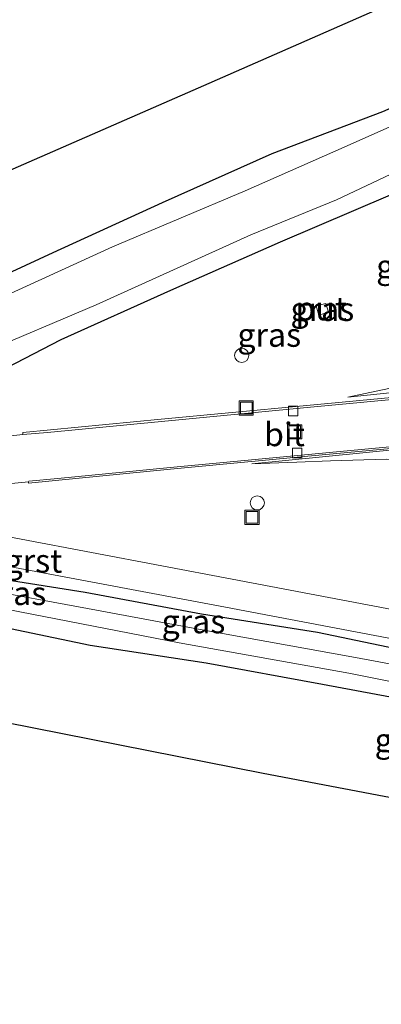
# Model space of a CAD drawing. Units: metres. Extents: x 170000 to 180000, y 575976 to 580363.
# Drawn here: x 179000 to 179038, y 577191 to 577296 of the extents above; entities that cross this region are included whole.
import ezdxf
from ezdxf.enums import TextEntityAlignment as Align

# ---------------------------------------------------------------- set-up
doc = ezdxf.new("R2010")
doc.units = ezdxf.units.M
doc.layers.get('0').update_dxf_attribs({"lineweight": 25})
doc.layers.add('B-ME-GW-INSTEEKWATERGANG-L-B1', color=10, linetype='Continuous')
doc.layers.add('B-ME-KG-KADASTRAAL-OPNAMEDTMGRENS-L-B1', color=10, linetype='Continuous')
for name, color, linetype, lineweight in [('B-ME-GW-KRUINLIJN-L-B1', 93, 'Continuous', 18), ('B-ME-GW-TEENLIJN-L-B1', 93, 'Continuous', 18), ('B-ME-IE-GRASLAND-GV-B6', 93, 'Continuous', 18), ('B-ME-IE-GRONDWERKLIJN-GROND_INGERICHT-GV-B6', 253, 'Continuous', 18), ('B-ME-IE-INRICHTINGSELEMENT-GV-B6', 253, 'Continuous', 18), ('B-ME-IE-INRICHTINGSELEMENT-S-B1', 253, 'Continuous', 18), ('B-ME-OG-WATER-GV-B6', 153, 'Continuous', 18), ('B-ME-VH-VERH_SOORT-BETON-OVERIG-GV-B6', 8, 'IE-TERREINAFSCHEIDING-NATUURLIJK-HOUTWAL', 18), ('B-ME-VH-VERH_SOORT-BITUMEN-GV-B6', 8, 'IE-TERREINAFSCHEIDING-NATUURLIJK-HOUTWAL', 18), ('B-ME-VH-VERH_SOORT-GV-B6', 8, 'Continuous', 18), ('B-ME-VV-KOLK-S-B1', 8, 'Continuous', 18)]:
    doc.layers.add(name, color=color, linetype=linetype, lineweight=lineweight)
doc.styles.add('NLCS-ISO', font='NLCS-ISO.TTF')
doc.linetypes.add('IE-TERREINAFSCHEIDING-NATUURLIJK-HOUTWAL', pattern='A,7,-1.5,[67,NLCS.SHX,S=0.75,R=45,X=0,Y=0],-1.5,7,-1.5,[70,NLCS.SHX,S=0.75,R=0,X=0,Y=0],-1.5', length=20)

# ---------------------------------------------------------------- blocks, each defined once
blk = doc.blocks.new('kolk')
blk.add_lwpolyline([(-0.5, -0.5), (0.5, -0.5), (0.5, 0.5), (-0.5, 0.5)], close=True)
blk = doc.blocks.new('dtb')
blk.add_circle((0, 0), 0.75)
blk = doc.blocks.new('put')
for p, q in [((0.75, 0.75), (-0.75, 0.75)), ((-0.75, 0.75), (-0.75, -0.75)), ((0.75, -0.75), (0.75, 0.75)), ((-0.75, -0.75), (0.75, -0.75))]:
    blk.add_line(p, q)
blk.add_lwpolyline([(-0.625, 0.625), (0.625, 0.625), (0.625, -0.625), (-0.625, -0.625)], close=True)

msp = doc.modelspace()

# ---------------------------------------------------------------- linework, layer by layer
at = {"layer": 'B-ME-GW-INSTEEKWATERGANG-L-B1'}
for points in [[(178942.2498, 577252.5537, 0.1174), (178944.3214, 577252.6565, 0.098), (178956.3508, 577253.6741, 0.0993), (178968.3782, 577254.713, 0.0096), (178979.973, 577260.3319, 0.0383), (178991.5918, 577265.6965, 0.3078), (179003.2107, 577271.0601, 0.1857), (179014.8348, 577276.3682, 0.2047), (179026.4712, 577281.5465, 0.1171), (179038.1749, 577286.0125, -0.0346), (179049.8157, 577291.1441, -0.101), (179073.1243, 577301.1219, -0.1013)], [(178942.7354, 577246.5363, 0.4753), (178944.8892, 577246.6451, 0.4909), (178956.8704, 577248.174, 0.4175), (178961.1184, 577248.7595, 0.3828), (178961.1411, 577248.7626, 0.3826), (178968.8401, 577249.8237, 0.3199), (178980.731, 577252.3073, 0.1595), (178992.5182, 577255.8893, 0.0282), (179004.0817, 577261.8399, -0.1373), (179015.7135, 577267.0663, 0.0384), (179027.3538, 577272.2036, -0.2681), (179039.0093, 577277.1799, -0.2966), (179043.609, 577278.884, -0.317), (179050.85, 577282.2232, -0.2714), (179062.2814, 577287.5432, -0.2634), (179073.9504, 577292.3764, -0.1777), (179085.5919, 577297.5012, -0.0792), (179089.7287, 577298.8503, 0.0129), (179092.987, 577300.08, 0.017)], [(179117.148, 577214.607, 0.056), (179105.3518, 577216.681, -0.2266), (179092.973, 577219.3622, -0.1361), (179068.3046, 577223.7801, -0.1955), (179055.063, 577226.296, -0.196), (179043.6324, 577228.2377, -0.1079), (179031.2655, 577230.7931, 0.0368), (179018.9548, 577232.7526, -0.1077), (179006.6117, 577235.0559, -0.2356), (178994.3037, 577236.9872, -0.2025)], [(178994.7703, 577232.0478, -0.1075), (179007.1399, 577229.4648, -0.0815), (179019.4431, 577227.5837, -0.1215), (179031.7815, 577225.3307, -0.2482), (179044.124, 577223.0341, -0.2477), (179056.469, 577220.7105, -0.3919), (179068.8412, 577218.0993, -0.3185), (179093.5737, 577213.0029, -0.3775), (179105.888, 577211.0046, -0.3739), (179117.4893, 577209.1742, -0.4513)]]:
    msp.add_polyline3d(points, dxfattribs=at)
at = {"layer": 'B-ME-GW-KRUINLIJN-L-B1'}
for points in [[(179117.832, 577267.967, 1.2421), (179117.5509, 577268.9431, 1.2061), (179116.3148, 577270.3503, 1.1479), (179113.5605, 577272.2293, 0.8562), (179110.5905, 577274.0674, 0.5574), (179108.288, 577275.238, 0.5368), (179105.6025, 577275.8016, 0.4818), (179103.3101, 577275.8016, 0.4282), (179100.5546, 577275.3614, 0.2704), (179097.1927, 577274.5482, 0.1102), (179093.8356, 577273.2139, -0.209), (179088.6824, 577272.0736, 0.0245), (179087.6076, 577271.1171, 0.1455), (179086.9372, 577269.9339, 0.0672), (179085.8131, 577267.4393, -0.1178), (179084.9454, 577266.1575, -0.1149), (179077.7843, 577264.9982, 0.1202), (179069.462, 577263.404, 0.0916), (179051.211, 577259.262, -0.031), (179034.488, 577255.747, -0.236)], [(179024.2947, 577248.6737, 0.0205), (179029.0566, 577248.8716, 0.0195), (179032.6335, 577249.0095, 0.0402), (179038.5393, 577249.1878, -0.0849), (179055.4357, 577249.0791, -0.0209), (179059.491, 577249.195, -0.109), (179066.6299, 577249.129, -0.0935), (179084.4739, 577248.7315, -0.066), (179092.8138, 577248.5624, -0.0795), (179109.5723, 577247.4282, 0.0436), (179114.3766, 577247.527, 0.3963), (179117.0458, 577248.5366, 0.5499), (179119.6873, 577250.1408, 0.697), (179121.2224, 577251.911, 0.8123), (179121.5128, 577253.2249, 1.1553)]]:
    msp.add_polyline3d(points, dxfattribs=at)
at = {"layer": 'B-ME-GW-TEENLIJN-L-B1'}
for points in [[(179034.488, 577255.747, -0.236), (179051.273, 577257.46, -0.791), (179067.809, 577258.948, -1.639), (179081.06, 577260.135, -2.284), (179086.972, 577260.764, -2.56), (179088.388, 577261.186, -2.709), (179090.206, 577263.666, -2.895), (179092.759, 577266.604, -3.137), (179096.947, 577267.328, -3.375), (179102.258, 577267.809, -3.482), (179105.39, 577267.593, -3.535), (179108.319, 577265.964, -3.517), (179109.486, 577263.294, -3.781)], [(179111.311, 577256.022, -3.77), (179108.8555, 577256.1432, -3.7462), (179106.8784, 577256.1635, -3.6396), (179104.4652, 577255.9709, -3.5337), (179101.2106, 577255.5957, -3.2984), (179094.8837, 577254.8048, -2.9504), (179090.3312, 577254.3891, -2.7131), (179083.4669, 577254.0647, -2.4419), (179077.3226, 577253.5577, -2.0879), (179075.0818, 577253.4056, -2.0123), (179069.9209, 577252.8987, -1.7361), (179061.8095, 577252.0875, -1.3208), (179050.3928, 577251.104, -0.8203), (179040.0042, 577250.216, -0.3981), (179024.2947, 577248.6737, 0.0205)]]:
    msp.add_polyline3d(points, dxfattribs=at)
at = {"layer": 'B-ME-IE-GRASLAND-GV-B6'}
for points in [[(178991.5918, 577265.6965, 0.3078), (179003.2107, 577271.0601, 0.1857), (179014.8348, 577276.3682, 0.2047), (179026.4712, 577281.5465, 0.1171), (179038.1749, 577286.0125, -0.0346), (179049.8157, 577291.1441, -0.101), (179073.1243, 577301.1219, -0.1013)], [(179070.9653, 577298.2688, -1.268), (179057.0234, 577292.3271, -1.185), (179045.3576, 577287.2449, -1.194), (179034.4014, 577282.373, -1.294), (179023.5854, 577277.6104, -1.18), (179009.5064, 577271.6551, -1.249), (178996.1984, 577265.5793, -1.311)], [(179085.5919, 577297.5012, -0.0792), (179073.9504, 577292.3764, -0.1777), (179062.2814, 577287.5432, -0.2634), (179050.85, 577282.2232, -0.2714), (179043.609, 577278.884, -0.317), (179039.0093, 577277.1799, -0.2966), (179027.3538, 577272.2036, -0.2681), (179015.7135, 577267.0663, 0.0384), (179004.0817, 577261.8399, -0.1373), (178992.5182, 577255.8893, 0.0282)], [(178995.4258, 577260.2852, -1.217), (179007.7864, 577265.5132, -1.294), (179024.1776, 577272.9457, -1.217), (179033.2618, 577276.6443, -1.3), (179041.5846, 577280.5686, -1.287), (179049.5402, 577284.1083, -1.18), (179054.65, 577286.1484, -1.288), (179064.0671, 577290.3124, -1.244), (179073.3504, 577294.2269, -1.21), (179076.2212, 577295.7061, -1.183), (179078.7486, 577296.435, -1.297)], [(178992.5182, 577255.8893, 0.0282), (179004.0817, 577261.8399, -0.1373), (179015.7135, 577267.0663, 0.0384), (179027.3538, 577272.2036, -0.2681), (179039.0093, 577277.1799, -0.2966), (179043.609, 577278.884, -0.317), (179045.246, 577274.76, -0.248), (179048.905, 577265.2533, 0.051), (179049.4088, 577263.9443, 0.3329), (179050.1497, 577262.0195, 0.1056), (179051.211, 577259.262, -0.031), (179034.488, 577255.747, -0.236), (179051.273, 577257.46, -0.791), (179067.809, 577258.948, -1.639), (179081.06, 577260.135, -2.284), (179086.972, 577260.764, -2.56), (179088.388, 577261.186, -2.709), (179090.206, 577263.666, -2.895), (179092.759, 577266.604, -3.137), (179096.947, 577267.328, -3.375), (179102.258, 577267.809, -3.482), (179105.39, 577267.593, -3.535), (179108.319, 577265.964, -3.517), (179109.486, 577263.294, -3.781)], [(179031.137, 577265.4, -0.075), (179031.42, 577264.439, -0.074), (179032.413, 577264.749, -0.158), (179032.139, 577265.682, -0.127), (179031.137, 577265.4, -0.075)], [(179051.273, 577257.46, -0.791), (179034.488, 577255.747, -0.236), (179051.211, 577259.262, -0.031)], [(179047.366, 577256.467, -0.661), (179029.729, 577254.815, -0.017), (179014.682, 577253.425, 0.319), (179000.0036, 577251.9919, 0.398), (179000.013, 577251.785, 0.413), (178991.592, 577250.858, 0.392)], [(179024.2947, 577248.6737, 0.0205), (179040.0042, 577250.216, -0.3981), (179050.3928, 577251.104, -0.8203), (179061.8095, 577252.0875, -1.3208), (179069.9209, 577252.8987, -1.7361), (179075.0818, 577253.4056, -2.0123), (179077.3226, 577253.5577, -2.0879), (179083.4669, 577254.0647, -2.4419), (179090.3312, 577254.3891, -2.7131), (179094.8837, 577254.8048, -2.9504), (179101.2106, 577255.5957, -3.2984), (179104.4652, 577255.9709, -3.5337), (179106.8784, 577256.1635, -3.6396), (179108.8555, 577256.1432, -3.7462), (179111.311, 577256.022, -3.77), (179120.8473, 577255.6201, 0.7044)], [(179000.6, 577246.779, 0.376), (179000.6061, 577246.6471, 0.374), (179015.673, 577248.117, 0.319), (179030.232, 577249.474, -0.017), (179048.655, 577251.185, -0.685)], [(179040.0042, 577250.216, -0.3981), (179024.2947, 577248.6737, 0.0205), (179029.0566, 577248.8716, 0.0195), (179032.6335, 577249.0095, 0.0402), (179038.5393, 577249.1878, -0.0849)], [(179114.3766, 577247.527, 0.3963), (179109.5723, 577247.4282, 0.0436), (179092.8138, 577248.5624, -0.0795), (179084.4739, 577248.7315, -0.066), (179066.6299, 577249.129, -0.0935), (179059.491, 577249.195, -0.109), (179055.4357, 577249.0791, -0.0209), (179038.5393, 577249.1878, -0.0849), (179032.6335, 577249.0095, 0.0402), (179029.0566, 577248.8716, 0.0195), (179024.2947, 577248.6737, 0.0205)], [(178990.723, 577245.803, 0.321), (179000.6, 577246.779, 0.376)], [(179055.7783, 577230.1042, 0.0431), (179022.228, 577236.452, 0.143), (178999.819, 577240.697, 0.117), (178978.922, 577244.601, 0.353)], [(178999.114, 577237.709, 0.025), (179021.498, 577233.482, 0.07), (179055.2153, 577227.1068, -0.0006), (179055.063, 577226.296, -0.196), (179043.6324, 577228.2377, -0.1079), (179031.2655, 577230.7931, 0.0368), (179018.9548, 577232.7526, -0.1077), (179006.6117, 577235.0559, -0.2356), (178994.3037, 577236.9872, -0.2025)], [(178994.3037, 577236.9872, -0.2025), (179006.6117, 577235.0559, -0.2356), (179018.9548, 577232.7526, -0.1077), (179031.2655, 577230.7931, 0.0368), (179043.6324, 577228.2377, -0.1079), (179055.063, 577226.296, -0.196), (179054.7324, 577224.572, -0.943)], [(179054.7324, 577224.572, -0.943), (179034.8936, 577228.2258, -0.951), (179019.0206, 577231.1035, -1.056), (179007.8372, 577233.1686, -1.056), (178994.3856, 577235.6513, -0.95)], [(178995.673, 577233.7742, -0.959), (179016.6003, 577229.7031, -1.026), (179034.5869, 577226.4941, -0.938), (179048.9046, 577223.6297, -1), (179072.4519, 577219.0517, -1.01), (179079.7024, 577217.6771, -1.036), (179100.3502, 577213.7347, -0.935), (179118.2648, 577210.4464, -0.937)], [(179117.4893, 577209.1742, -0.4513), (179105.888, 577211.0046, -0.3739), (179093.5737, 577213.0029, -0.3775), (179068.8412, 577218.0993, -0.3185), (179056.469, 577220.7105, -0.3919), (179044.124, 577223.0341, -0.2477), (179031.7815, 577225.3307, -0.2482), (179019.4431, 577227.5837, -0.1215), (179007.1399, 577229.4648, -0.0815), (178994.7703, 577232.0478, -0.1075)]]:
    msp.add_polyline3d(points, dxfattribs=at)
at = {"layer": 'B-ME-IE-GRONDWERKLIJN-GROND_INGERICHT-GV-B6'}
for points in [[(179073.1243, 577301.1219, -0.1013), (179049.8157, 577291.1441, -0.101), (179038.1749, 577286.0125, -0.0346), (179026.4712, 577281.5465, 0.1171), (179014.8348, 577276.3682, 0.2047), (179003.2107, 577271.0601, 0.1857), (178991.5918, 577265.6965, 0.3078), (178979.973, 577260.3319, 0.0383), (178968.3782, 577254.713, 0.0096), (178956.3508, 577253.6741, 0.0993), (178944.3214, 577252.6565, 0.098), (178942.2498, 577252.5537, 0.1174), (178942.007, 577255.562, 0.4616), (178954.2564, 577260.4197, 0.444), (179019.1563, 577288.7132, 0.4443), (179079.7099, 577315.2708, 0.3555)], [(178994.7703, 577232.0478, -0.1075), (179007.1399, 577229.4648, -0.0815), (179019.4431, 577227.5837, -0.1215), (179031.7815, 577225.3307, -0.2482), (179044.124, 577223.0341, -0.2477), (179056.469, 577220.7105, -0.3919), (179068.8412, 577218.0993, -0.3185), (179093.5737, 577213.0029, -0.3775), (179105.888, 577211.0046, -0.3739), (179117.4893, 577209.1742, -0.4513)], [(179115.0282, 577191.417, -0.1644), (179112.4245, 577199.4374, -0.1687), (179107.3119, 577200.4053, -0.1434), (179056.1858, 577210.0839, -0.0412), (179025.5101, 577215.8911, -0.0676), (178976.8073, 577225.5144, 0.0039)]]:
    msp.add_polyline3d(points, dxfattribs=at)
at = {"layer": 'B-ME-IE-INRICHTINGSELEMENT-GV-B6'}
msp.add_polyline3d([(179031.137, 577265.4, -0.075), (179032.139, 577265.682, -0.127), (179032.413, 577264.749, -0.158), (179031.42, 577264.439, -0.074), (179031.137, 577265.4, -0.075)], dxfattribs=at)
at = {"layer": 'B-ME-KG-KADASTRAAL-OPNAMEDTMGRENS-L-B1'}
msp.add_polyline3d([(179079.7099, 577315.2708, 0.3555), (179019.1563, 577288.7132, 0.4443), (178954.2564, 577260.4197, 0.444), (178942.007, 577255.562, 0.4616), (178942.2498, 577252.5537, 0.1174), (178942.4343, 577250.2433, -1.317), (178942.4932, 577249.4295, -1.24), (178942.7354, 577246.5363, 0.4753), (178942.797, 577245.7742, 0.499), (178942.9828, 577243.4715, 0.5296), (178943.0261, 577241.6345, 0.4622), (178943.0522, 577240.5231, 0.3882), (178943.0907, 577238.8901, -0.7734), (178943.1773, 577235.2098, -0.8041), (178943.2003, 577234.2338, -0.2469), (178943.3731, 577226.8958, 0.0679), (178976.8073, 577225.5144, 0.0039), (179025.5101, 577215.8911, -0.0676), (179056.1858, 577210.0839, -0.0412), (179107.3119, 577200.4053, -0.1434), (179112.4245, 577199.4374, -0.1687), (179115.0282, 577191.417, -0.1644)], dxfattribs=at)
at = {"layer": 'B-ME-OG-WATER-GV-B6'}
for points in [[(178996.1984, 577265.5793, -1.311), (179009.5064, 577271.6551, -1.249), (179023.5854, 577277.6104, -1.18), (179034.4014, 577282.373, -1.294), (179045.3576, 577287.2449, -1.194), (179057.0234, 577292.3271, -1.185), (179070.9653, 577298.2688, -1.268)], [(179078.7486, 577296.435, -1.297), (179076.2212, 577295.7061, -1.183), (179073.3504, 577294.2269, -1.21), (179064.0671, 577290.3124, -1.244), (179054.65, 577286.1484, -1.288), (179049.5402, 577284.1083, -1.18), (179041.5846, 577280.5686, -1.287), (179033.2618, 577276.6443, -1.3), (179024.1776, 577272.9457, -1.217), (179007.7864, 577265.5132, -1.294), (178995.4258, 577260.2852, -1.217)], [(178994.3856, 577235.6513, -0.95), (179007.8372, 577233.1686, -1.056), (179019.0206, 577231.1035, -1.056), (179034.8936, 577228.2258, -0.951), (179054.7324, 577224.572, -0.943)], [(179118.2648, 577210.4464, -0.937), (179100.3502, 577213.7347, -0.935), (179079.7024, 577217.6771, -1.036), (179072.4519, 577219.0517, -1.01), (179048.9046, 577223.6297, -1), (179034.5869, 577226.4941, -0.938), (179016.6003, 577229.7031, -1.026), (178995.673, 577233.7742, -0.959)]]:
    msp.add_polyline3d(points, dxfattribs=at)
at = {"layer": 'B-ME-VH-VERH_SOORT-BETON-OVERIG-GV-B6'}
for points in [[(179047.466, 577256.278, -0.778), (179029.779, 577254.598, -0.114), (179014.7, 577253.18, 0.215), (179002.644, 577252.012, 0.388), (179000.013, 577251.785, 0.413), (179000.0036, 577251.9919, 0.398), (179014.682, 577253.425, 0.319), (179029.729, 577254.815, -0.017), (179047.366, 577256.467, -0.661)], [(179000.6, 577246.779, 0.376), (179000.634, 577246.848, 0.403), (179003.714, 577247.107, 0.421), (179015.634, 577248.298, 0.218), (179030.269, 577249.66, -0.127), (179048.707, 577251.382, -0.796), (179064.973, 577252.926, -1.556), (179081.416, 577254.458, -2.381), (179096.07, 577255.861, -3.122), (179104.293, 577256.569, -3.466), (179105.307, 577256.652, -3.523), (179107.295, 577256.675, -3.618), (179111.24, 577256.608, -3.775), (179111.258, 577256.412, -3.787), (179107.293, 577256.531, -3.599), (179105.334, 577256.469, -3.508), (179095.934, 577255.615, -3.007), (179081.383, 577254.229, -2.274), (179064.949, 577252.718, -1.445), (179048.655, 577251.185, -0.685), (179030.232, 577249.474, -0.017), (179015.673, 577248.117, 0.319), (179000.6061, 577246.6471, 0.374), (179000.6, 577246.779, 0.376)]]:
    msp.add_polyline3d(points, dxfattribs=at)
at = {"layer": 'B-ME-VH-VERH_SOORT-BITUMEN-GV-B6'}
for points in [[(178991.592, 577250.858, 0.392), (179000.013, 577251.785, 0.413), (179002.644, 577252.012, 0.388), (179014.7, 577253.18, 0.215), (179029.779, 577254.598, -0.114), (179047.466, 577256.278, -0.778), (179064.668, 577257.884, -1.586), (179081.143, 577259.39, -2.408), (179095.403, 577260.766, -3.156), (179102.886, 577261.475, -3.498), (179104.718, 577261.656, -3.599), (179106.692, 577261.997, -3.67), (179109.5824, 577262.6965, -3.824), (179118.6614, 577263.5219, -4.2579)], [(179120.3433, 577257.5011, -4.2919), (179111.24, 577256.608, -3.775), (179107.295, 577256.675, -3.618), (179105.307, 577256.652, -3.523), (179104.293, 577256.569, -3.466), (179096.07, 577255.861, -3.122), (179081.416, 577254.458, -2.381), (179064.973, 577252.926, -1.556), (179048.707, 577251.382, -0.796), (179030.269, 577249.66, -0.127), (179015.634, 577248.298, 0.218), (179003.714, 577247.107, 0.421), (179000.634, 577246.848, 0.403), (179000.6, 577246.779, 0.376)], [(179000.6, 577246.779, 0.376), (178990.723, 577245.803, 0.321)]]:
    msp.add_polyline3d(points, dxfattribs=at)
at = {"layer": 'B-ME-VH-VERH_SOORT-GV-B6'}
msp.add_polyline3d([(179055.2153, 577227.1068, -0.0006), (179021.498, 577233.482, 0.07), (178999.114, 577237.709, 0.025), (178974.032, 577242.453, 0.306), (178970.167, 577243.118, 0.314), (178968.936, 577243.001, 0.349), (178968.075, 577243.289, 0.364), (178968.048, 577243.631, 0.382), (178978.875, 577244.77, 0.349), (178978.922, 577244.601, 0.353), (178999.819, 577240.697, 0.117), (179022.228, 577236.452, 0.143), (179055.7783, 577230.1042, 0.0431), (179055.2153, 577227.1068, -0.0006)], dxfattribs=at)

# ---------------------------------------------------------------- block references
at = {"layer": 'B-ME-IE-INRICHTINGSELEMENT-S-B1', "rotation": 90}
for name, p in [('dtb', (179023.224, 577260.172, 0.042)), ('put', (179023.706, 577254.591, 0.15)), ('put', (179028.839, 577252.064, 0.003)), ('dtb', (179024.881, 577244.543, 0.055)), ('put', (179024.314, 577243.013, 0.867))]:
    msp.add_blockref(name, p, dxfattribs=at)
at = {"layer": 'B-ME-VV-KOLK-S-B1', "rotation": 90}
for p in [(179028.677, 577254.272, -0.116), (179029.11, 577249.822, -0.141)]:
    msp.add_blockref('kolk', p, dxfattribs=at)

# ---------------------------------------------------------------- texts
at = {"layer": 'B-ME-IE-GRASLAND-GV-B6', "ltscale": 0.2, "style": 'NLCS-ISO'}
for p in [(179040.862, 577269.5935), (179031.775, 577265.0605), (179026.1447, 577262.3291), (178999.1207, 577234.9635), (179018.1065, 577231.9772)]:
    msp.add_text('gras', height=2.5, dxfattribs=at).set_placement(p, align=Align.MIDDLE_CENTER)
at = {"layer": 'B-ME-IE-GRONDWERKLIJN-GROND_INGERICHT-GV-B6', "ltscale": 0.2, "style": 'NLCS-ISO'}
msp.add_text('gld', height=2.5, dxfattribs=at).set_placement((179039.8231, 577219.4035), align=Align.MIDDLE_CENTER)
at = {"layer": 'B-ME-IE-INRICHTINGSELEMENT-GV-B6', "ltscale": 0.2, "style": 'NLCS-ISO'}
msp.add_text('put', height=2.5, dxfattribs=at).set_placement((179031.6492, 577265.134), align=Align.MIDDLE_CENTER)
at = {"layer": 'B-ME-VH-VERH_SOORT-BITUMEN-GV-B6', "ltscale": 0.2, "style": 'NLCS-ISO'}
msp.add_text('bit', height=2.5, dxfattribs=at).set_placement((179027.7555, 577251.8012), align=Align.MIDDLE_CENTER)
at = {"layer": 'B-ME-VH-VERH_SOORT-GV-B6', "ltscale": 0.2, "style": 'NLCS-ISO'}
msp.add_text('grst', height=2.5, dxfattribs=at).set_placement((179001.1373, 577238.3943), align=Align.MIDDLE_CENTER)

doc.saveas('drawing.dxf')
